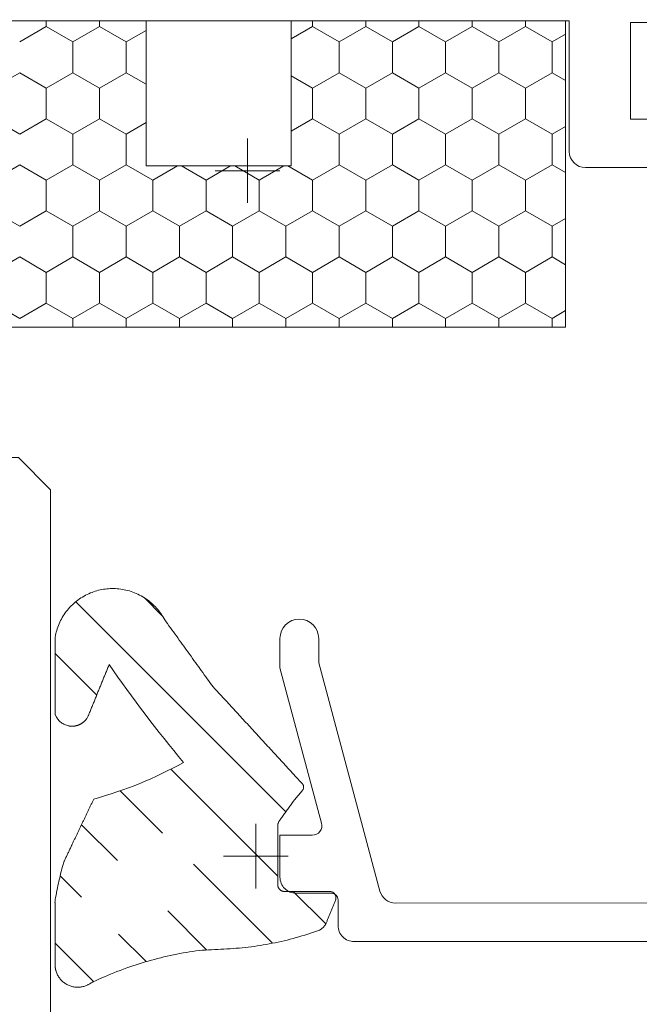
# Model space of a CAD drawing. Units: millimetres. Extents: x 9 to 208, y 6 to 265.
# Drawn here: x 172 to 176, y 167 to 173 of the extents above; entities that cross this region are included whole.
import ezdxf

# ---------------------------------------------------------------- set-up
doc = ezdxf.new("R2010")
doc.units = ezdxf.units.MM
doc.layers.add('00', color=7, linetype='Continuous', lineweight=0)

msp = doc.modelspace()

# ---------------------------------------------------------------- linework, layer by layer
at = {"layer": '00'}
for p, q in [((172.9985, 173.0158), (168.5983, 173.0158)), ((172.3806, 173.0158), (172.3806, 172.9803)), ((172.7106, 173.0158), (172.7106, 172.9803)), ((172.9985, 172.1158), (172.9985, 173.0158)), ((175.5986, 173.0158), (173.8986, 173.0158)), ((173.8986, 173.0158), (173.8986, 172.1158)), ((174.0304, 173.0158), (174.0304, 172.9803)), ((174.3604, 173.0158), (174.3604, 172.9803)), ((174.6904, 173.0158), (174.6904, 172.9803)), ((175.0203, 173.0158), (175.0203, 172.9803)), ((175.3503, 173.0158), (175.3503, 172.9803)), ((175.5986, 171.1158), (175.5986, 173.0158)), ((172.2156, 172.8851), (172.3806, 172.9803)), ((172.3806, 172.9803), (172.5456, 172.8851)), ((172.5456, 172.8851), (172.7106, 172.9803)), ((172.7106, 172.9803), (172.8755, 172.8851)), ((172.8755, 172.8851), (172.9985, 172.9561)), ((173.8986, 172.9042), (174.0304, 172.9803)), ((174.0304, 172.9803), (174.1954, 172.8851)), ((174.1954, 172.8851), (174.3604, 172.9803)), ((174.3604, 172.9803), (174.5254, 172.8851)), ((174.5254, 172.8851), (174.6904, 172.9803)), ((174.6904, 172.9803), (174.8554, 172.8851)), ((174.8554, 172.8851), (175.0203, 172.9803)), ((175.0203, 172.9803), (175.1853, 172.8851)), ((175.1853, 172.8851), (175.3503, 172.9803)), ((175.3503, 172.9803), (175.5153, 172.8851)), ((172.5456, 172.8851), (172.5456, 172.6946)), ((172.8755, 172.8851), (172.8755, 172.6946)), ((174.1954, 172.8851), (174.1954, 172.6946)), ((174.5254, 172.8851), (174.5254, 172.6946)), ((174.8554, 172.8851), (174.8554, 172.6946)), ((175.1853, 172.8851), (175.1853, 172.6946)), ((175.5153, 172.8851), (175.5986, 172.9332)), ((175.5153, 172.8851), (175.5153, 172.6946)), ((172.0506, 172.5993), (172.2156, 172.6946)), ((172.2156, 172.6946), (172.3806, 172.5993)), ((172.3806, 172.5993), (172.5456, 172.6946)), ((172.5456, 172.6946), (172.7106, 172.5993)), ((172.7106, 172.5993), (172.8755, 172.6946)), ((172.8755, 172.6946), (172.9985, 172.6236)), ((174.0304, 172.5993), (174.1954, 172.6946)), ((174.1954, 172.6946), (174.3604, 172.5993)), ((174.3604, 172.5993), (174.5254, 172.6946)), ((174.5254, 172.6946), (174.6904, 172.5993)), ((174.6904, 172.5993), (174.8554, 172.6946)), ((174.8554, 172.6946), (175.0203, 172.5993)), ((175.0203, 172.5993), (175.1853, 172.6946)), ((175.1853, 172.6946), (175.3503, 172.5993)), ((175.3503, 172.5993), (175.5153, 172.6946)), ((175.5153, 172.6946), (175.5986, 172.6465)), ((173.8986, 172.6755), (174.0304, 172.5993)), ((172.3806, 172.5993), (172.3806, 172.4088)), ((172.7106, 172.5993), (172.7106, 172.4088)), ((174.0304, 172.5993), (174.0304, 172.4088)), ((174.3604, 172.5993), (174.3604, 172.4088)), ((174.6904, 172.5993), (174.6904, 172.4088)), ((175.0203, 172.5993), (175.0203, 172.4088)), ((175.3503, 172.5993), (175.3503, 172.4088)), ((172.0506, 172.4088), (172.2156, 172.3136)), ((172.2156, 172.3136), (172.3806, 172.4088)), ((172.3806, 172.4088), (172.5456, 172.3136)), ((172.5456, 172.3136), (172.7106, 172.4088)), ((172.7106, 172.4088), (172.8755, 172.3136)), ((173.8986, 172.3327), (174.0304, 172.4088)), ((174.0304, 172.4088), (174.1954, 172.3136)), ((174.1954, 172.3136), (174.3604, 172.4088)), ((174.3604, 172.4088), (174.5254, 172.3136)), ((174.5254, 172.3136), (174.6904, 172.4088)), ((174.6904, 172.4088), (174.8554, 172.3136)), ((174.8554, 172.3136), (175.0203, 172.4088)), ((175.0203, 172.4088), (175.1853, 172.3136)), ((175.1853, 172.3136), (175.3503, 172.4088)), ((175.3503, 172.4088), (175.5153, 172.3136)), ((172.8755, 172.3136), (172.9985, 172.3846)), ((175.5153, 172.3136), (175.5986, 172.3617)), ((172.5456, 172.3136), (172.5456, 172.1231)), ((172.8755, 172.3136), (172.8755, 172.1231)), ((173.6279, 172.2865), (173.6279, 171.8865)), ((174.1954, 172.3136), (174.1954, 172.1231)), ((174.5254, 172.3136), (174.5254, 172.1231)), ((174.8554, 172.3136), (174.8554, 172.1231)), ((175.1853, 172.3136), (175.1853, 172.1231)), ((175.5153, 172.3136), (175.5153, 172.1231)), ((172.0506, 172.0278), (172.2156, 172.1231)), ((172.2156, 172.1231), (172.3806, 172.0278)), ((172.3806, 172.0278), (172.5456, 172.1231)), ((172.5456, 172.1231), (172.7106, 172.0278)), ((172.7106, 172.0278), (172.8755, 172.1231)), ((172.8755, 172.1231), (173.0405, 172.0278)), ((173.8986, 172.1158), (172.9985, 172.1158)), ((173.0405, 172.0278), (173.1929, 172.1158)), ((173.2181, 172.1158), (173.3705, 172.0278)), ((173.3705, 172.0278), (173.5229, 172.1158)), ((173.8279, 172.0865), (173.4279, 172.0865)), ((173.5481, 172.1158), (173.7005, 172.0278)), ((173.7005, 172.0278), (173.8528, 172.1158)), ((173.8781, 172.1158), (174.0304, 172.0278)), ((174.0304, 172.0278), (174.1954, 172.1231)), ((174.1954, 172.1231), (174.3604, 172.0278)), ((174.3604, 172.0278), (174.5254, 172.1231)), ((174.5254, 172.1231), (174.6904, 172.0278)), ((174.6904, 172.0278), (174.8554, 172.1231)), ((174.8554, 172.1231), (175.0203, 172.0278)), ((175.0203, 172.0278), (175.1853, 172.1231)), ((175.1853, 172.1231), (175.3503, 172.0278)), ((175.3503, 172.0278), (175.5153, 172.1231)), ((175.5153, 172.1231), (175.5986, 172.075)), ((172.3806, 172.0278), (172.3806, 171.8373)), ((172.7106, 172.0278), (172.7106, 171.8373)), ((173.0405, 172.0278), (173.0405, 171.8373)), ((173.3705, 172.0278), (173.3705, 171.8373)), ((173.7005, 172.0278), (173.7005, 171.8373)), ((174.0304, 172.0278), (174.0304, 171.8373)), ((174.3604, 172.0278), (174.3604, 171.8373)), ((174.6904, 172.0278), (174.6904, 171.8373)), ((175.0203, 172.0278), (175.0203, 171.8373)), ((175.3503, 172.0278), (175.3503, 171.8373)), ((172.0506, 171.8373), (172.2156, 171.7421)), ((172.2156, 171.7421), (172.3806, 171.8373)), ((172.3806, 171.8373), (172.5456, 171.7421)), ((172.5456, 171.7421), (172.7106, 171.8373)), ((172.7106, 171.8373), (172.8755, 171.7421)), ((172.8755, 171.7421), (173.0405, 171.8373)), ((173.0405, 171.8373), (173.2055, 171.7421)), ((173.2055, 171.7421), (173.3705, 171.8373)), ((173.3705, 171.8373), (173.5355, 171.7421)), ((173.5355, 171.7421), (173.7005, 171.8373)), ((173.7005, 171.8373), (173.8655, 171.7421)), ((173.8655, 171.7421), (174.0304, 171.8373)), ((174.0304, 171.8373), (174.1954, 171.7421)), ((174.1954, 171.7421), (174.3604, 171.8373)), ((174.3604, 171.8373), (174.5254, 171.7421)), ((174.5254, 171.7421), (174.6904, 171.8373)), ((174.6904, 171.8373), (174.8554, 171.7421)), ((174.8554, 171.7421), (175.0203, 171.8373)), ((175.0203, 171.8373), (175.1853, 171.7421)), ((175.1853, 171.7421), (175.3503, 171.8373)), ((175.3503, 171.8373), (175.5153, 171.7421)), ((175.5153, 171.7421), (175.5986, 171.7902)), ((172.5456, 171.7421), (172.5456, 171.5516)), ((172.8755, 171.7421), (172.8755, 171.5516)), ((173.2055, 171.7421), (173.2055, 171.5516)), ((173.5355, 171.7421), (173.5355, 171.5516)), ((173.8655, 171.7421), (173.8655, 171.5516)), ((174.1954, 171.7421), (174.1954, 171.5516)), ((174.5254, 171.7421), (174.5254, 171.5516)), ((174.8554, 171.7421), (174.8554, 171.5516)), ((175.1853, 171.7421), (175.1853, 171.5516)), ((175.5153, 171.7421), (175.5153, 171.5516)), ((172.0506, 171.4563), (172.2156, 171.5516)), ((172.2156, 171.5516), (172.3806, 171.4563)), ((172.3806, 171.4563), (172.5456, 171.5516)), ((172.5456, 171.5516), (172.7106, 171.4563)), ((172.7106, 171.4563), (172.8755, 171.5516)), ((172.8755, 171.5516), (173.0405, 171.4563)), ((173.0405, 171.4563), (173.2055, 171.5516)), ((173.2055, 171.5516), (173.3705, 171.4563)), ((173.3705, 171.4563), (173.5355, 171.5516)), ((173.5355, 171.5516), (173.7005, 171.4563)), ((173.7005, 171.4563), (173.8655, 171.5516)), ((173.8655, 171.5516), (174.0304, 171.4563)), ((174.0304, 171.4563), (174.1954, 171.5516)), ((174.1954, 171.5516), (174.3604, 171.4563)), ((174.3604, 171.4563), (174.5254, 171.5516)), ((174.5254, 171.5516), (174.6904, 171.4563)), ((174.6904, 171.4563), (174.8554, 171.5516)), ((174.8554, 171.5516), (175.0203, 171.4563)), ((175.0203, 171.4563), (175.1853, 171.5516)), ((175.1853, 171.5516), (175.3503, 171.4563)), ((175.3503, 171.4563), (175.5153, 171.5516)), ((175.5153, 171.5516), (175.5986, 171.5035)), ((172.3806, 171.4563), (172.3806, 171.2658)), ((172.7106, 171.4563), (172.7106, 171.2658)), ((173.0405, 171.4563), (173.0405, 171.2658)), ((173.3705, 171.4563), (173.3705, 171.2658)), ((173.7005, 171.4563), (173.7005, 171.2658)), ((174.0304, 171.4563), (174.0304, 171.2658)), ((174.3604, 171.4563), (174.3604, 171.2658)), ((174.6904, 171.4563), (174.6904, 171.2658)), ((175.0203, 171.4563), (175.0203, 171.2658)), ((175.3503, 171.4563), (175.3503, 171.2658)), ((172.0506, 171.2658), (172.2156, 171.1706)), ((172.2156, 171.1706), (172.3806, 171.2658)), ((172.3806, 171.2658), (172.5456, 171.1706)), ((172.5456, 171.1706), (172.7106, 171.2658)), ((172.7106, 171.2658), (172.8755, 171.1706)), ((172.8755, 171.1706), (173.0405, 171.2658)), ((173.0405, 171.2658), (173.2055, 171.1706)), ((173.2055, 171.1706), (173.3705, 171.2658)), ((173.3705, 171.2658), (173.5355, 171.1706)), ((173.5355, 171.1706), (173.7005, 171.2658)), ((173.7005, 171.2658), (173.8655, 171.1706)), ((173.8655, 171.1706), (174.0304, 171.2658)), ((174.0304, 171.2658), (174.1954, 171.1706)), ((174.1954, 171.1706), (174.3604, 171.2658)), ((174.3604, 171.2658), (174.5254, 171.1706)), ((174.5254, 171.1706), (174.6904, 171.2658)), ((174.6904, 171.2658), (174.8554, 171.1706)), ((174.8554, 171.1706), (175.0203, 171.2658)), ((175.0203, 171.2658), (175.1853, 171.1706)), ((175.1853, 171.1706), (175.3503, 171.2658)), ((175.3503, 171.2658), (175.5153, 171.1706)), ((172.5456, 171.1706), (172.5456, 171.1158)), ((172.8755, 171.1706), (172.8755, 171.1158)), ((173.2055, 171.1706), (173.2055, 171.1158)), ((173.5355, 171.1706), (173.5355, 171.1158)), ((173.8655, 171.1706), (173.8655, 171.1158)), ((174.1954, 171.1706), (174.1954, 171.1158)), ((174.5254, 171.1706), (174.5254, 171.1158)), ((174.8554, 171.1706), (174.8554, 171.1158)), ((175.1853, 171.1706), (175.1853, 171.1158)), ((175.5153, 171.1706), (175.5986, 171.2187)), ((175.5153, 171.1706), (175.5153, 171.1158)), ((168.5983, 171.1158), (175.5986, 171.1158)), ((172.5628, 169.4133), (173.8656, 168.1111)), ((172.9863, 169.4391), (173.0987, 169.3267)), ((172.4349, 169.0922), (172.6929, 168.8343)), ((173.1524, 168.375), (173.8155, 167.7122)), ((172.8378, 168.2404), (173.0998, 167.9785)), ((172.5987, 168.0304), (172.8216, 167.8076)), ((173.6793, 168.035), (173.6793, 167.635)), ((173.8793, 167.835), (173.4793, 167.835)), ((173.2927, 167.7857), (173.7832, 167.2955)), ((172.4664, 167.7136), (172.5992, 167.5809)), ((173.9107, 167.617), (174.1127, 167.4152)), ((173.1327, 167.4966), (173.3741, 167.2554)), ((172.8282, 167.352), (172.999, 167.1813)), ((172.4349, 167.2961), (172.6743, 167.0568))]:
    msp.add_line(p, q, dxfattribs=at)
for points in [[(171.5438, 173.3541), (171.5024, 172.881, 0.548619), (171.5827, 172.8194), (171.8648, 172.9221, 0.307895), (171.9043, 172.9769, -0.406329), (171.9443, 173.0158), (175.6221, 173.0158), (175.6221, 172.2055, 0.414213), (175.7221, 172.1055), (176.2196, 172.1055, 0.267937), (176.3062, 172.1554), (176.4167, 172.3468, 0.577356), (176.3821, 172.4068), (176.0022, 172.4068), (176.0022, 173.0055), (179.6822, 173.0055), (179.6822, 172.4055), (179.2623, 172.4055), (179.2264, 172.2714, 0.198991), (179.2304, 172.2411), (179.2799, 172.1554, 0.267867), (179.3665, 172.1055), (180.0221, 172.1055), (180.0221, 187.6459, 0.414214)], [(179.9686, 167.3055), (174.2888, 167.3055, -0.414214), (174.1888, 167.4055), (174.1888, 167.5653, 0.414214), (174.1488, 167.6053), (173.9288, 167.6053, -0.414214), (173.8288, 167.7053), (173.8288, 167.9653), (174.0288, 167.9653, 0.493145), (174.0867, 168.0408), (173.8288, 169.0035), (173.8288, 169.1855, -0.999985), (174.0688, 169.1855), (174.0688, 169.0351), (174.4483, 167.6188, 0.34003), (174.5451, 167.5447), (176.8286, 167.5469)]]:
    msp.add_lwpolyline(points, format="xyb", dxfattribs=at)
msp.add_lwpolyline([(168.5983, 171.1158), (168.5983, 173.0158), (172.9985, 173.0158), (172.9985, 172.1158), (173.8986, 172.1158), (173.8986, 173.0158), (175.5986, 173.0158), (175.5986, 171.1158)], close=True, dxfattribs=at)
at = {"layer": '00', "lineweight": 9}
msp.add_lwpolyline([(172.4072, 162.6971), (172.4072, 154.7159), (172.2072, 154.5159), (171.4072, 154.5159), (171.2072, 154.7159), (171.2072, 162.6971), (171.2072, 170.1076), (171.4072, 170.3076), (172.2072, 170.3076), (172.4072, 170.1076)], close=True, dxfattribs=at)
at = {"layer": '00'}
for centre, major_axis, start_param, end_param in [((180.1904, 174.1679), (-9.0306, 0), 0.606415, 0.690813), ((172.0266, 170.5696), (2.4674, 0), -1.305047, -1.061214)]:
    msp.add_ellipse(centre, major_axis=major_axis, ratio=0.999528, start_param=start_param, end_param=end_param, dxfattribs=at)
for points, weights, knots in [([(173.8658, 167.617), (173.8483, 167.6136), (173.8336, 167.6236), (173.8188, 167.6336), (173.8155, 167.6511), (173.8155, 167.835), (173.8155, 168.0189), (173.8121, 168.0434), (173.8295, 168.061), (173.8721, 168.1202), (173.9147, 168.1793), (173.9408, 168.2109), (173.9668, 168.2424), (173.9876, 168.2633), (173.9671, 168.2845), (173.6889, 168.5873), (173.4108, 168.89), (173.2604, 169.0988), (173.11, 169.3076), (172.9856, 169.5335), (172.7313, 169.49), (172.4771, 169.4466), (172.4349, 169.1922), (172.4349, 168.955), (172.4349, 168.7177), (172.4592, 168.6427), (172.5381, 168.6414), (172.617, 168.64), (172.6439, 168.7141), (172.7069, 168.8688), (172.7699, 169.0235)], [1, 0.923051335728, 1, 0.923051335728, 1, 1, 1, 0.896288872031, 1, 1, 1, 1, 1, 0.713015190462, 1, 1, 1, 1, 1, 0.814710419616, 1, 0.814710419616, 1, 1, 1, 0.814030018363, 1, 0.814030018363, 1, 1, 1], [0, 0, 0, 0.789715, 0.789715, 1.579431, 1.579431, 2.579431, 2.579431, 3.498365, 3.498365, 4.498365, 4.498365, 5.498365, 5.498365, 7.052379, 7.052379, 8.052379, 8.052379, 9.052379, 9.052379, 10.289513, 10.289513, 11.526646, 11.526646, 12.526646, 12.526646, 13.766124, 13.766124, 15.005603, 15.005603, 16.005603, 16.005603, 16.005603]), ([(172.6746, 168.1899), (172.5818, 167.9949), (172.489, 167.8), (172.4553, 167.681), (172.4349, 167.559), (172.4349, 167.3609), (172.4349, 167.1628), (172.4349, 167.0793), (172.5084, 167.0396), (172.5819, 167), (172.6518, 167.0458), (173.0016, 167.2189), (173.3901, 167.257), (173.7415, 167.2566), (174.072, 167.3758)], [1, 1, 1, 0.998505466275, 1, 1, 1, 0.85883113613, 1, 0.85883113613, 1, 0.983654133933, 1, 0.984936220591, 1], [0, 0, 0, 1, 1, 1.109358, 1.109358, 2.109358, 2.109358, 3.184984, 3.184984, 4.26061, 4.26061, 4.622721, 4.622721, 4.970304, 4.970304, 4.970304]), ([(174.072, 167.3758), (174.1045, 167.3928), (174.1183, 167.4268), (174.1456, 167.4944), (174.1729, 167.562), (174.1808, 167.5817), (174.1689, 167.5994), (174.157, 167.617), (174.1357, 167.617), (173.9994, 167.617), (173.8632, 167.617)], [1, 0.938936608198, 1, 1, 1, 0.88295104003, 1, 0.88295104003, 1, 1, 1], [0, 0, 0, 0.702539, 0.702539, 1.702539, 1.702539, 2.679909, 2.679909, 3.657279, 3.657279, 4.657279, 4.657279, 4.657279])]:
    msp.add_rational_spline(points, weights, degree=2, knots=knots, dxfattribs=at)

doc.saveas('drawing.dxf')
